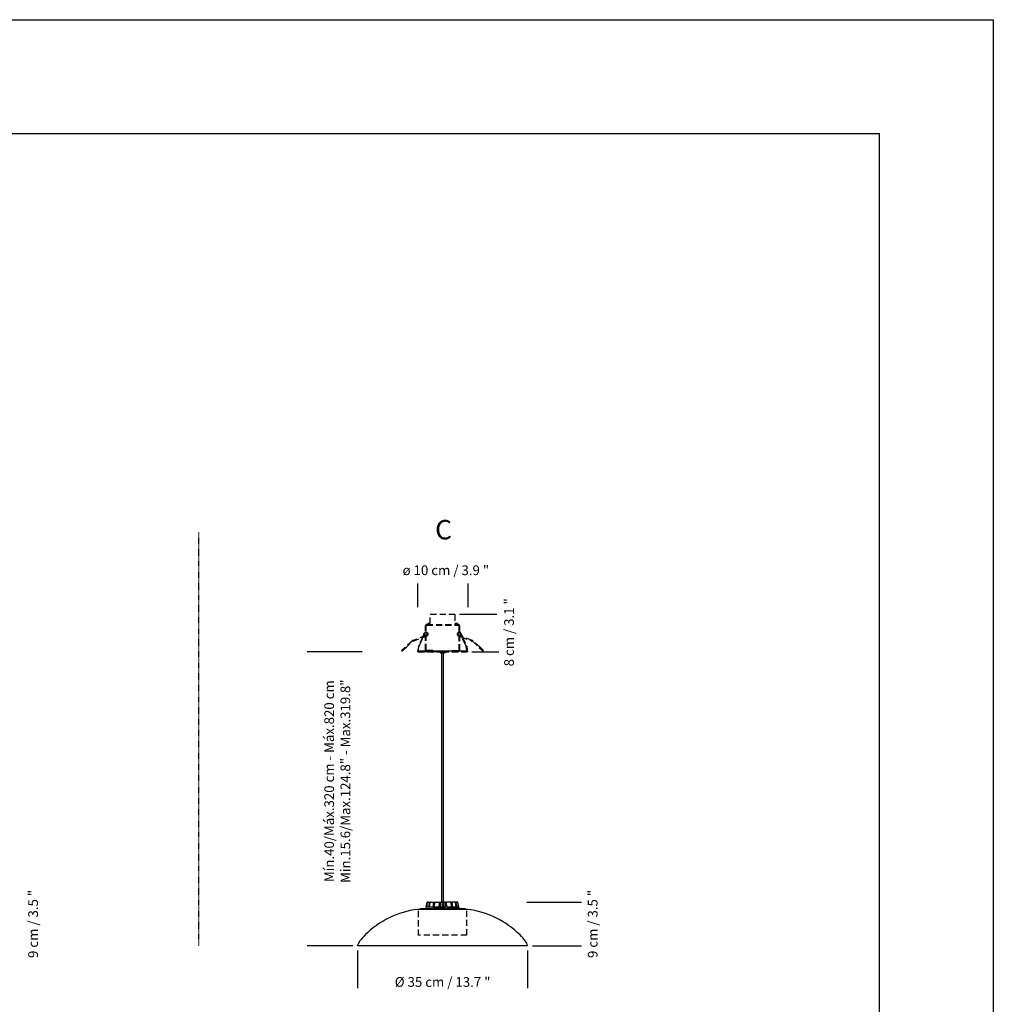
# Model space of a CAD drawing. Units: millimetres. Extents: x 0 to 463, y 0 to 328.
# Drawn here: x 263 to 463, y 125 to 328 of the extents above; entities that cross this region are included whole.
import ezdxf

# ---------------------------------------------------------------- set-up
doc = ezdxf.new("R2010")
doc.units = ezdxf.units.MM
doc.header["$LTSCALE"] = 10
doc.linetypes.add('HIDDEN', pattern=[0.1905, 0.127, -0.0635])
doc.layers.add('S&C_cotas', color=251, linetype='Continuous')
doc.layers.add('S&C_vistas', color=1, linetype='Continuous')
doc.styles.add('ARIAL', font='arial.ttf')

msp = doc.modelspace()

# ---------------------------------------------------------------- linework, layer by layer
at = {"linetype": 'HIDDEN', "ltscale": 0.05}
for p, q in [((299.74, 222.08), (299.74, 136.92)), ((349.75, 197.22, -28.29), (350.19, 197.22, -28.29))]:
    msp.add_line(p, q, dxfattribs=at)
at = {"linetype": 'HIDDEN'}
for p, q in [((347.42, 203.27, -28.29), (347.42, 205.12, -28.29)), ((347.47, 205.17, -28.29), (352.47, 205.17, -28.29)), ((352.52, 205.12, -28.29), (352.52, 203.27, -28.29)), ((346.47, 197.82, -28.29), (346.47, 202.82, -28.29)), ((346.62, 197.82, -28.29), (346.62, 202.82, -28.29)), ((346.72, 203.07, -28.29), (353.22, 203.07, -28.29)), ((346.72, 202.92, -28.29), (353.22, 202.92, -28.29)), ((346.92, 203.27, -28.29), (346.92, 203.12, -28.29)), ((347.42, 203.27, -28.29), (346.92, 203.27, -28.29)), ((346.92, 203.07, -28.29), (346.92, 203.12, -28.29)), ((352.83, 203.27, -28.29), (352.52, 203.27, -28.29)), ((352.83, 203.27, -28.29), (352.9, 203.27, -28.29)), ((353.02, 203.27, -28.29), (352.9, 203.27, -28.29)), ((353.02, 203.27, -28.29), (353.02, 203.07, -28.29)), ((353.32, 202.82, -28.29), (353.32, 197.82, -28.29)), ((353.47, 202.82, -28.29), (353.47, 197.82, -28.29)), ((346.47, 200.74, -28.29), (343.88, 199.78, -28.29)), ((346.14, 201.12, -28.29), (345.89, 200.53, -37.39)), ((346.03, 200.58, -34.71), (346.18, 200.9, -28.91)), ((346.92, 200.95, -28.29), (346.85, 200.82, -28.29)), ((353.01, 200.95, -28.29), (353.08, 200.82, -28.29)), ((353.71, 200.66, -28.29), (353.47, 200.76, -28.29)), ((353.9, 200.59, -54.52), (353.76, 200.91, -48.72)), ((353.79, 201.13, -48.1), (354.05, 200.54, -57.19)), ((343.69, 199.67, -28.29), (342.3, 198.38, -28.29)), ((342.38, 198.29, -28.29), (343.78, 199.58, -28.29)), ((343.92, 199.67, -28.29), (346.47, 200.61, -28.29)), ((345.09, 198.77, -56.58), (345.01, 198.63, -56.58)), ((345.82, 200.37, -39.07), (345.09, 198.77, -56.58)), ((345.12, 198.58, -56.58), (345.32, 199, -56.58)), ((345.32, 199, -56.58), (345.96, 200.43, -36.77)), ((353.47, 200.63, -28.29), (353.8, 200.5, -28.29)), ((356.06, 199.79, -28.29), (353.71, 200.66, -28.29)), ((353.8, 200.5, -28.29), (356.01, 199.67, -28.29)), ((354.61, 199.01, -76.39), (353.97, 200.44, -56.58)), ((354.12, 200.38, -58.87), (354.85, 198.78, -76.39)), ((354.82, 198.58, -76.39), (354.61, 199.01, -76.39)), ((354.85, 198.78, -76.39), (354.92, 198.64, -76.39)), ((356.16, 199.58, -28.29), (357.55, 198.29, -28.29)), ((357.63, 198.38, -28.29), (356.24, 199.67, -28.29)), ((342.26, 198.42, -28.29), (341.53, 197.74, -28.29)), ((341.68, 197.58, -28.29), (341.53, 197.74, -28.29)), ((341.68, 197.58, -28.29), (342.41, 198.26, -28.29)), ((342.41, 198.26, -28.29), (342.26, 198.42, -28.29)), ((344.79, 197.58, -28.29), (344.79, 197.42, -28.29)), ((355.14, 197.42, -28.29), (344.79, 197.42, -28.29)), ((344.87, 197.74, -56.58), (344.86, 197.65, -56.58)), ((344.99, 198.58, -56.58), (344.87, 197.74, -56.58)), ((344.97, 197.61, -56.58), (344.98, 197.63, -56.58)), ((344.97, 197.42, -28.29), (349.97, 197.42, -28.29)), ((344.97, 197.42, -28.29), (349.97, 197.42, -28.29)), ((344.98, 197.63, -56.58), (344.99, 197.73, -56.58)), ((344.99, 197.73, -56.58), (345.11, 198.56, -56.58)), ((347.97, 197.72, -28.29), (346.72, 197.72, -28.29)), ((347.97, 197.72, -28.29), (347.97, 197.57, -28.29)), ((349.45, 197.42, -28.29), (349.97, 197.42, -28.29)), ((349.45, 197.42, -28.29), (349.45, 197.32, -28.29)), ((349.47, 197.42, -28.29), (349.97, 197.42, -28.29)), ((349.97, 197.22, -28.29), (349.56, 197.22, -28.29)), ((349.97, 197.42, -28.29), (354.97, 197.42, -28.29)), ((349.97, 197.42, -28.29), (350.48, 197.42, -28.29)), ((349.97, 197.42, -28.29), (350.47, 197.42, -28.29)), ((350.38, 197.22, -28.29), (349.97, 197.22, -28.29)), ((350.48, 197.32, -28.29), (350.48, 197.42, -28.29)), ((351.97, 197.72, -28.29), (351.97, 197.57, -28.29)), ((351.97, 197.72, -28.29), (353.22, 197.72, -28.29)), ((354.94, 197.74, -76.39), (354.82, 198.57, -76.39)), ((354.94, 198.59, -76.39), (355.06, 197.75, -76.39)), ((354.96, 197.64, -76.39), (354.94, 197.74, -76.39)), ((354.96, 197.62, -76.39), (354.96, 197.64, -76.39)), ((355.06, 197.75, -76.39), (355.08, 197.65, -76.39)), ((355.14, 197.42, -28.29), (355.14, 197.58, -28.29)), ((357.67, 198.42, -28.29), (357.52, 198.25, -28.29)), ((357.52, 198.25, -28.29), (358.25, 197.57, -28.29)), ((357.67, 198.42, -28.29), (358.4, 197.74, -28.29)), ((358.4, 197.74, -28.29), (358.25, 197.57, -28.29)), ((344.97, 144.09, -28.29), (344.97, 139.09, -28.29)), ((354.97, 139.09, -28.29), (354.97, 144.09, -28.29)), ((354.97, 139.09, -28.29), (344.97, 139.09, -28.29))]:
    msp.add_line(p, q, dxfattribs=at)
msp.add_line((355.14, 197.58, -28.29), (344.79, 197.58, -28.29))
at = {"linetype": 'Continuous'}
for p, q in [((349.75, 197.22, -28.29), (349.75, 145.92)), ((350.19, 145.92), (350.19, 197.22, -28.29)), ((355.11, 144.42), (344.83, 144.42)), ((345.33, 144.62), (345.33, 144.42)), ((345.33, 144.62), (354.6, 144.62)), ((346.58, 144.87), (346.54, 144.62)), ((346.64, 144.87), (346.58, 144.87)), ((346.61, 144.87), (346.79, 145.88)), ((346.64, 144.87), (346.82, 145.88)), ((346.71, 144.87), (346.87, 145.88)), ((347.12, 144.87), (346.71, 144.87)), ((346.84, 145.92), (346.87, 145.92)), ((346.87, 145.92), (346.92, 145.92)), ((346.92, 145.92), (347.34, 145.92)), ((347.12, 144.87), (347.3, 145.88)), ((347.3, 144.87), (347.42, 145.88)), ((348.04, 144.87), (347.3, 144.87)), ((347.34, 145.92), (347.46, 145.92)), ((347.46, 145.92), (348.21, 145.92)), ((348.03, 144.64), (348.03, 144.62)), ((348.07, 144.64), (348.03, 144.64)), ((348.04, 144.87), (348.18, 145.88)), ((348.07, 144.64), (348.07, 144.62)), ((348.22, 144.64), (348.07, 144.64)), ((348.21, 145.92), (348.38, 145.92)), ((348.22, 144.64), (348.22, 144.62)), ((348.25, 144.64), (348.22, 144.64)), ((348.25, 144.64), (348.25, 144.62)), ((348.35, 144.64), (348.25, 144.64)), ((348.3, 144.87), (348.35, 145.88)), ((349.25, 144.87), (348.3, 144.87)), ((348.35, 144.64), (348.35, 144.62)), ((348.4, 144.64), (348.35, 144.64)), ((348.38, 145.92), (349.29, 145.92)), ((348.4, 144.64), (348.4, 144.62)), ((348.44, 144.64), (348.4, 144.64)), ((348.44, 144.64), (348.44, 144.62)), ((348.55, 144.64), (348.44, 144.64)), ((348.55, 144.65), (348.55, 144.62)), ((348.64, 144.64), (348.64, 144.62)), ((348.83, 144.64), (348.83, 144.62)), ((348.84, 144.62), (348.84, 144.65)), ((348.89, 144.64), (348.89, 144.62)), ((348.97, 144.64), (348.89, 144.64)), ((348.97, 144.64), (348.97, 144.62)), ((349.01, 144.64), (348.97, 144.64)), ((349.01, 144.64), (349.01, 144.62)), ((349.08, 144.64), (349.01, 144.64)), ((349.08, 144.64), (349.08, 144.62)), ((349.28, 144.64), (349.08, 144.64)), ((349.25, 144.87), (349.33, 145.88)), ((349.28, 144.64), (349.28, 144.62)), ((349.34, 144.64), (349.28, 144.64)), ((349.29, 145.92), (349.3, 145.46)), ((349.29, 145.92), (349.34, 145.92)), ((349.34, 145.92), (349.54, 145.92)), ((349.34, 144.64), (349.34, 144.62)), ((349.37, 144.64), (349.37, 144.62)), ((349.48, 144.64), (349.48, 144.62)), ((349.56, 144.87), (349.53, 145.88)), ((349.54, 145.92), (349.83, 145.92)), ((350.57, 144.87), (349.56, 144.87)), ((349.64, 144.62), (349.64, 144.65)), ((349.64, 144.64), (349.64, 144.62)), ((349.64, 144.64), (349.64, 144.64)), ((349.69, 144.64), (349.69, 144.62)), ((349.78, 144.64), (349.78, 144.62)), ((349.92, 144.64), (349.78, 144.64)), ((349.83, 145.92), (350.19, 145.92)), ((349.92, 144.64), (349.92, 144.62)), ((349.93, 144.64), (349.92, 144.64)), ((349.93, 144.64), (349.93, 144.62)), ((349.96, 144.64), (349.96, 144.62)), ((350.08, 144.64), (349.96, 144.64)), ((350.08, 144.64), (350.08, 144.62)), ((350.13, 144.64), (350.08, 144.64)), ((350.13, 144.64), (350.13, 144.62)), ((350.23, 144.64), (350.13, 144.64)), ((350.19, 145.92), (350.15, 144.87)), ((350.57, 145.92), (350.19, 145.92)), ((350.23, 144.64), (350.23, 144.62)), ((350.27, 144.65), (350.27, 144.62)), ((350.27, 144.64), (350.27, 144.62)), ((350.28, 144.64), (350.27, 144.64)), ((350.29, 144.65), (350.29, 144.62)), ((350.29, 144.64), (350.29, 144.62)), ((350.41, 144.64), (350.41, 144.62)), ((350.52, 144.64), (350.41, 144.64)), ((350.52, 144.64), (350.52, 144.62)), ((350.57, 145.92), (350.77, 145.92)), ((350.57, 144.87), (350.58, 145.88)), ((351.71, 145.92), (350.77, 145.92)), ((350.87, 144.87), (350.78, 145.88)), ((351.8, 144.87), (350.87, 144.87)), ((350.87, 144.64), (350.87, 144.62)), ((350.88, 144.64), (350.87, 144.64)), ((350.88, 144.64), (350.88, 144.62)), ((350.92, 144.64), (350.88, 144.64)), ((350.92, 144.64), (350.92, 144.62)), ((350.93, 144.64), (350.92, 144.64)), ((350.93, 144.64), (350.93, 144.62)), ((350.94, 144.64), (350.93, 144.64)), ((350.94, 144.64), (350.94, 144.62)), ((350.95, 144.64), (350.94, 144.64)), ((350.95, 144.64), (350.95, 144.62)), ((351.17, 144.64), (350.95, 144.64)), ((351.17, 144.64), (351.17, 144.62)), ((351.27, 144.64), (351.17, 144.64)), ((351.27, 144.64), (351.27, 144.62)), ((351.36, 144.64), (351.27, 144.64)), ((351.36, 144.64), (351.36, 144.62)), ((351.41, 144.64), (351.36, 144.64)), ((351.39, 144.65), (351.39, 144.64)), ((351.41, 144.64), (351.41, 144.62)), ((351.61, 144.64), (351.61, 144.62)), ((351.69, 144.62), (351.69, 144.65)), ((351.7, 144.64), (351.7, 144.62)), ((351.74, 144.64), (351.7, 144.64)), ((351.71, 145.92), (351.87, 145.92)), ((351.8, 144.87), (351.74, 145.88)), ((351.74, 144.64), (351.74, 144.62)), ((351.74, 144.64), (351.74, 144.62)), ((352.58, 145.92), (351.87, 145.92)), ((352.05, 144.87), (351.91, 145.88)), ((351.91, 144.64), (351.91, 144.62)), ((351.98, 144.62), (351.98, 144.65)), ((351.99, 144.64), (351.99, 144.62)), ((352.08, 144.64), (351.99, 144.64)), ((352.75, 144.87), (352.05, 144.87)), ((352.08, 144.64), (352.08, 144.62)), ((352.1, 144.64), (352.1, 144.62)), ((352.14, 144.64), (352.1, 144.64)), ((352.14, 144.64), (352.14, 144.62)), ((352.17, 144.64), (352.14, 144.64)), ((352.18, 144.65), (352.18, 144.62)), ((352.19, 144.64), (352.19, 144.62)), ((352.29, 144.64), (352.29, 144.62)), ((352.33, 144.62), (352.33, 144.65)), ((352.59, 144.64), (352.33, 144.64)), ((352.58, 145.92), (352.69, 145.92)), ((352.59, 144.64), (352.59, 144.62)), ((352.63, 144.64), (352.59, 144.64)), ((352.75, 144.87), (352.62, 145.88)), ((352.63, 144.64), (352.63, 144.62)), ((352.7, 144.64), (352.63, 144.64)), ((353.06, 145.92), (352.69, 145.92)), ((352.7, 144.64), (352.7, 144.62)), ((352.73, 144.64), (352.7, 144.64)), ((352.91, 144.87), (352.73, 145.88)), ((352.73, 144.64), (352.73, 144.62)), ((352.9, 144.64), (352.73, 144.64)), ((352.9, 144.64), (352.9, 144.62)), ((352.94, 144.64), (352.9, 144.64)), ((353.27, 144.87), (352.91, 144.87)), ((352.94, 144.64), (352.94, 144.62)), ((352.97, 144.64), (352.94, 144.64)), ((352.97, 144.64), (352.97, 144.62)), ((353.06, 144.64), (352.97, 144.64)), ((353.06, 145.92), (353.09, 145.92)), ((353.06, 144.64), (353.06, 144.62)), ((353.1, 144.64), (353.06, 144.64)), ((353.09, 144.65), (353.09, 144.64)), ((353.1, 144.64), (353.1, 144.62)), ((353.19, 144.64), (353.1, 144.64)), ((353.27, 144.87), (353.11, 145.88)), ((353.32, 144.87), (353.14, 145.88)), ((353.19, 144.64), (353.19, 144.62)), ((353.22, 144.64), (353.19, 144.64)), ((353.22, 144.64), (353.22, 144.62)), ((353.23, 144.64), (353.23, 144.62)), ((353.35, 144.87), (353.32, 144.87)), ((353.39, 144.64), (353.35, 144.87)), ((353.38, 144.64), (353.38, 144.62)), ((353.4, 144.62), (353.4, 144.65)), ((354.6, 144.42), (354.6, 144.62)), ((367.47, 136.92), (332.47, 136.92))]:
    msp.add_line(p, q, dxfattribs=at)
at = {"linetype": 'HIDDEN'}
for centre, radius, start, end in [((347.47, 205.12, -28.29), 0.05, 90, 180), ((352.47, 205.12, -28.29), 0.05, 0, 90), ((346.72, 202.82, -28.29), 0.25, 90, 180), ((346.72, 202.82, -28.29), 0.1, 90, 180), ((353.22, 202.82, -28.29), 0.25, 0, 90), ((353.22, 202.82, -28.29), 0.1, 0, 90), ((346.5, 201.11, -28.29), 0.457, 284.5861, 318.6503), ((353.46, 201.15, -28.29), 0.501, 222.4887, 253.675), ((344.06, 199.29, -28.29), 0.525, 109.5975, 133.408), ((343.99, 199.39, -28.29), 0.291, 104.5083, 138.4958), ((355.92, 199.36, -28.29), 0.328, 43.2717, 73.3476), ((355.9, 199.33, -28.29), 0.477, 45.1641, 71.4537), ((344.92, 197.64, -56.58), 0.06, 171.6977, 331.0022), ((345.15, 198.56, -56.58), 0.16, 151.0022, 171.6977), ((345.15, 198.56, -56.58), 0.04, 151.0022, 171.6977), ((346.72, 197.82, -28.29), 0.25, 180, 270), ((346.72, 197.82, -28.29), 0.1, 180, 270), ((349.56, 197.32, -28.29), 0.102, 180, 270), ((350.38, 197.32, -28.29), 0.102, 270, 0), ((353.22, 197.82, -28.29), 0.25, 270, 0), ((353.22, 197.82, -28.29), 0.1, 270, 0), ((354.78, 198.56, -76.39), 0.04, 8.3023, 28.9978), ((354.78, 198.56, -76.39), 0.16, 8.3023, 28.9978), ((355.02, 197.65, -76.39), 0.06, 208.9978, 8.3023)]:
    msp.add_arc(centre, radius, start, end, dxfattribs=at)
at = {"linetype": 'Continuous'}
for centre, radius, start, end in [((347.31, 125.58), 19, 97.5095, 134.3757), ((352.62, 125.58), 19, 45.6243, 82.4905), ((335.36, 136.15), 3, 143.8138, 165.1032), ((341.01, 132.01), 10, 134.3757, 143.8138), ((358.92, 132.01), 10, 36.1862, 45.6243), ((364.57, 136.15), 3, 14.8968, 36.1862)]:
    msp.add_arc(centre, radius, start, end, dxfattribs=at)
at = {"linetype": 'HIDDEN'}
for points, knots in [([(346.37, 200.71, -28.29), (346.34, 200.72, -28.29), (346.26, 200.78, -28.29), (346.17, 200.89, -28.29), (346.13, 201.04, -28.29), (346.15, 201.2, -28.29), (346.23, 201.34, -28.29), (346.34, 201.43, -28.29), (346.43, 201.45, -28.29), (346.47, 201.46, -28.29)], [0.0903397, 0.0903397, 0.0903397, 0.0903397, 0.189639, 0.3320346, 0.4744303, 0.6168263, 0.7592218, 0.9016177, 1, 1, 1, 1]), ([(346.47, 200.8, -28.29), (346.46, 200.8, -28.29), (346.42, 200.81, -28.29), (346.35, 200.86, -28.29), (346.28, 200.94, -28.29), (346.25, 201.05, -28.29), (346.27, 201.16, -28.29), (346.32, 201.26, -28.29), (346.4, 201.32, -28.29), (346.45, 201.33, -28.29), (346.47, 201.34, -28.29)], [0, 0, 0, 0, 0.018814, 0.170294, 0.321773, 0.473252, 0.624732, 0.776211, 0.92769, 1, 1, 1, 1]), ([(346.62, 201.46, -28.29), (346.63, 201.46, -28.29), (346.7, 201.45, -28.29), (346.81, 201.38, -28.29), (346.91, 201.26, -28.29), (346.95, 201.1, -28.29), (346.93, 200.94, -28.29), (346.87, 200.85, -28.29), (346.84, 200.81, -28.29)], [0, 0, 0, 0, 0.062318, 0.250152, 0.437984, 0.625817, 0.813651, 1, 1, 1, 1]), ([(346.62, 201.34, -28.29), (346.62, 201.34, -28.29), (346.66, 201.33, -28.29), (346.73, 201.29, -28.29), (346.8, 201.2, -28.29), (346.83, 201.09, -28.29), (346.81, 200.98, -28.29), (346.77, 200.92, -28.29), (346.75, 200.89, -28.29)], [0, 0, 0, 0, 0.024276, 0.21973, 0.415183, 0.610637, 0.80609, 1, 1, 1, 1]), ([(346.81, 200.98, -28.29), (346.79, 200.95, -28.29), (346.76, 200.88, -28.29), (346.69, 200.82, -28.29), (346.63, 200.81, -28.29), (346.62, 200.81, -28.29)], [0, 0, 0, 0, 0.403655, 0.807311, 1, 1, 1, 1]), ([(353.32, 201.46, -28.29), (353.3, 201.46, -28.29), (353.23, 201.45, -28.29), (353.12, 201.38, -28.29), (353.02, 201.26, -28.29), (352.98, 201.1, -28.29), (353, 200.94, -28.29), (353.06, 200.85, -28.29), (353.09, 200.81, -28.29)], [0, 0, 0, 0, 0.062318, 0.250152, 0.437984, 0.625817, 0.813651, 1, 1, 1, 1]), ([(353.32, 201.34, -28.29), (353.31, 201.34, -28.29), (353.27, 201.33, -28.29), (353.2, 201.29, -28.29), (353.13, 201.2, -28.29), (353.1, 201.09, -28.29), (353.12, 200.98, -28.29), (353.16, 200.92, -28.29), (353.18, 200.89, -28.29)], [0, 0, 0, 0, 0.024276, 0.21973, 0.415183, 0.610637, 0.80609, 1, 1, 1, 1]), ([(353.13, 200.98, -28.29), (353.14, 200.95, -28.29), (353.17, 200.88, -28.29), (353.25, 200.82, -28.29), (353.3, 200.81, -28.29), (353.32, 200.81, -28.29)], [0, 0, 0, 0, 0.403655, 0.807311, 1, 1, 1, 1]), ([(353.58, 200.71, -28.29), (353.6, 200.73, -28.29), (353.67, 200.78, -28.29), (353.76, 200.89, -28.29), (353.8, 201.04, -28.29), (353.78, 201.2, -28.29), (353.7, 201.34, -28.29), (353.59, 201.43, -28.29), (353.5, 201.45, -28.29), (353.47, 201.46, -28.29)], [0.1058884, 0.1058884, 0.1058884, 0.1058884, 0.189639, 0.3320346, 0.4744303, 0.6168263, 0.7592218, 0.9016177, 1, 1, 1, 1]), ([(353.47, 200.8, -28.29), (353.47, 200.8, -28.29), (353.51, 200.81, -28.29), (353.58, 200.86, -28.29), (353.65, 200.94, -28.29), (353.68, 201.05, -28.29), (353.66, 201.16, -28.29), (353.61, 201.26, -28.29), (353.54, 201.32, -28.29), (353.48, 201.33, -28.29), (353.47, 201.34, -28.29)], [0, 0, 0, 0, 0.018814, 0.170294, 0.321773, 0.473252, 0.624732, 0.776211, 0.92769, 1, 1, 1, 1])]:
    msp.add_open_spline(points, degree=3, knots=knots, dxfattribs=at)
at = {"linetype": 'Continuous'}
for points, knots in [([(346.84, 145.92), (346.84, 145.92), (346.82, 145.92), (346.81, 145.91), (346.8, 145.9), (346.79, 145.88), (346.79, 145.88), (346.79, 145.88)], [0, 0, 0, 0, 0.241186, 0.482382, 0.72345, 0.964628, 1, 1, 1, 1]), ([(346.82, 145.88), (346.82, 145.88), (346.83, 145.89), (346.84, 145.91), (346.85, 145.92), (346.86, 145.92), (346.87, 145.92), (346.87, 145.92)], [0, 0, 0, 0, 0.241492, 0.482994, 0.724228, 0.965298, 1, 1, 1, 1]), ([(346.92, 145.92), (346.91, 145.92), (346.9, 145.92), (346.88, 145.91), (346.87, 145.9), (346.87, 145.88), (346.87, 145.88), (346.87, 145.88)], [0, 0, 0, 0, 0.241188, 0.482383, 0.723452, 0.964629, 1, 1, 1, 1]), ([(347.3, 145.88), (347.3, 145.88), (347.3, 145.89), (347.31, 145.91), (347.32, 145.92), (347.33, 145.92), (347.34, 145.92), (347.34, 145.92)], [0, 0, 0, 0, 0.241491, 0.482989, 0.724221, 0.965291, 1, 1, 1, 1]), ([(347.46, 145.92), (347.45, 145.92), (347.44, 145.92), (347.43, 145.91), (347.42, 145.9), (347.42, 145.88), (347.42, 145.88), (347.42, 145.88)], [0, 0, 0, 0, 0.241187, 0.482381, 0.723451, 0.964628, 1, 1, 1, 1]), ([(348.18, 145.88), (348.18, 145.88), (348.18, 145.89), (348.19, 145.91), (348.2, 145.92), (348.2, 145.92), (348.21, 145.92), (348.21, 145.92)], [0, 0, 0, 0, 0.241492, 0.482994, 0.724225, 0.965296, 1, 1, 1, 1]), ([(348.38, 145.92), (348.37, 145.92), (348.37, 145.92), (348.36, 145.91), (348.35, 145.9), (348.35, 145.88), (348.35, 145.88), (348.35, 145.88)], [0, 0, 0, 0, 0.241187, 0.482381, 0.723451, 0.964628, 1, 1, 1, 1]), ([(348.64, 144.64), (348.62, 144.64), (348.58, 144.64), (348.55, 144.64), (348.55, 144.64), (348.55, 144.64)], [0, 0, 0, 0, 0.378737, 0.75619, 1, 1, 1, 1]), ([(348.83, 144.64), (348.82, 144.64), (348.8, 144.64), (348.75, 144.64), (348.69, 144.64), (348.66, 144.64), (348.64, 144.64)], [0, 0, 0, 0, 0.280199, 0.559859, 0.779563, 1, 1, 1, 1]), ([(349.33, 145.88), (349.33, 145.88), (349.34, 145.89), (349.34, 145.91), (349.34, 145.92), (349.34, 145.92), (349.34, 145.92), (349.34, 145.92)], [0, 0, 0, 0, 0.241491, 0.482993, 0.724225, 0.965295, 1, 1, 1, 1]), ([(349.48, 144.64), (349.46, 144.64), (349.43, 144.64), (349.39, 144.64), (349.37, 144.64), (349.37, 144.64), (349.37, 144.64)], [0, 0, 0, 0, 0.2802099, 0.559807, 0.7796947, 1, 1, 1, 1]), ([(349.64, 144.64), (349.63, 144.64), (349.62, 144.64), (349.58, 144.64), (349.53, 144.64), (349.49, 144.64), (349.48, 144.64)], [0, 0, 0, 0, 0.280419, 0.559907, 0.779565, 1, 1, 1, 1]), ([(349.54, 145.92), (349.54, 145.92), (349.54, 145.92), (349.54, 145.91), (349.53, 145.9), (349.53, 145.88), (349.53, 145.88), (349.53, 145.88)], [0, 0, 0, 0, 0.2411861, 0.4823811, 0.7234507, 0.9646284, 1, 1, 1, 1]), ([(349.78, 144.64), (349.76, 144.64), (349.74, 144.64), (349.71, 144.64), (349.69, 144.64), (349.69, 144.64), (349.69, 144.64)], [0, 0, 0, 0, 0.2807955, 0.5600206, 0.7796655, 1, 1, 1, 1]), ([(349.83, 145.92), (349.84, 145.7), (349.85, 145.35), (349.87, 145), (349.87, 144.87)], [0, 0, 0, 0, 0.620914, 1, 1, 1, 1]), ([(350.41, 144.64), (350.39, 144.64), (350.35, 144.64), (350.32, 144.64), (350.3, 144.64), (350.3, 144.64), (350.29, 144.64)], [0, 0, 0, 0, 0.499771, 0.625415, 0.751099, 1, 1, 1, 1]), ([(350.58, 145.88), (350.58, 145.88), (350.58, 145.89), (350.58, 145.91), (350.58, 145.92), (350.58, 145.92), (350.57, 145.92), (350.57, 145.92)], [0, 0, 0, 0, 0.2414913, 0.4829931, 0.7242257, 0.965295, 1, 1, 1, 1]), ([(350.77, 145.92), (350.77, 145.92), (350.77, 145.92), (350.78, 145.91), (350.78, 145.9), (350.78, 145.88), (350.78, 145.88), (350.78, 145.88)], [0, 0, 0, 0, 0.241189, 0.482382, 0.723451, 0.964628, 1, 1, 1, 1]), ([(351.61, 144.64), (351.59, 144.64), (351.54, 144.64), (351.48, 144.64), (351.43, 144.64), (351.41, 144.64), (351.41, 144.64)], [0, 0, 0, 0, 0.280033, 0.558644, 0.779231, 1, 1, 1, 1]), ([(351.69, 144.64), (351.69, 144.64), (351.69, 144.64), (351.66, 144.64), (351.62, 144.64), (351.61, 144.64)], [0, 0, 0, 0, 0.357178, 0.678097, 1, 1, 1, 1]), ([(351.74, 145.88), (351.74, 145.88), (351.74, 145.89), (351.73, 145.91), (351.72, 145.92), (351.72, 145.92), (351.71, 145.92), (351.71, 145.92)], [0, 0, 0, 0, 0.241491, 0.482991, 0.724223, 0.965293, 1, 1, 1, 1]), ([(351.91, 144.64), (351.89, 144.64), (351.86, 144.64), (351.81, 144.64), (351.77, 144.64), (351.75, 144.64), (351.74, 144.64)], [0, 0, 0, 0, 0.280331, 0.559957, 0.779723, 1, 1, 1, 1]), ([(351.87, 145.92), (351.88, 145.92), (351.88, 145.92), (351.89, 145.91), (351.9, 145.9), (351.9, 145.88), (351.9, 145.88), (351.91, 145.88)], [0, 0, 0, 0, 0.241187, 0.482383, 0.723451, 0.964629, 1, 1, 1, 1]), ([(351.98, 144.64), (351.98, 144.64), (351.98, 144.64), (351.95, 144.64), (351.92, 144.64), (351.91, 144.64)], [0, 0, 0, 0, 0.283627, 0.641225, 1, 1, 1, 1]), ([(352.1, 144.64), (352.1, 144.64), (352.09, 144.64), (352.08, 144.64), (352.08, 144.64), (352.08, 144.64), (352.08, 144.64)], [0, 0, 0, 0, 0.340021, 0.559712, 0.779846, 1, 1, 1, 1]), ([(352.29, 144.64), (352.28, 144.64), (352.27, 144.64), (352.24, 144.64), (352.21, 144.64), (352.2, 144.64), (352.19, 144.64)], [0, 0, 0, 0, 0.2807074, 0.5607547, 0.780233, 1, 1, 1, 1]), ([(352.32, 144.64), (352.32, 144.64), (352.32, 144.64), (352.31, 144.64), (352.3, 144.64), (352.29, 144.64)], [0, 0, 0, 0, 0.320094, 0.659659, 1, 1, 1, 1]), ([(352.62, 145.88), (352.62, 145.88), (352.62, 145.89), (352.61, 145.91), (352.6, 145.92), (352.59, 145.92), (352.59, 145.92), (352.58, 145.92)], [0, 0, 0, 0, 0.241491, 0.482993, 0.724225, 0.965296, 1, 1, 1, 1]), ([(352.69, 145.92), (352.69, 145.92), (352.7, 145.92), (352.72, 145.91), (352.73, 145.9), (352.73, 145.88), (352.73, 145.88), (352.73, 145.88)], [0, 0, 0, 0, 0.241186, 0.482382, 0.72345, 0.964629, 1, 1, 1, 1]), ([(353.11, 145.88), (353.1, 145.88), (353.1, 145.89), (353.09, 145.91), (353.08, 145.92), (353.06, 145.92), (353.06, 145.92), (353.06, 145.92)], [0, 0, 0, 0, 0.241491, 0.482992, 0.724224, 0.965295, 1, 1, 1, 1]), ([(353.09, 145.92), (353.1, 145.92), (353.11, 145.92), (353.12, 145.91), (353.13, 145.9), (353.14, 145.88), (353.14, 145.88), (353.14, 145.88)], [0, 0, 0, 0, 0.241189, 0.482381, 0.723451, 0.964628, 1, 1, 1, 1]), ([(353.38, 144.64), (353.37, 144.64), (353.35, 144.64), (353.31, 144.64), (353.27, 144.64), (353.25, 144.64), (353.23, 144.64)], [0, 0, 0, 0, 0.280816, 0.560402, 0.779643, 1, 1, 1, 1])]:
    msp.add_open_spline(points, degree=3, knots=knots, dxfattribs=at)
at = {"layer": 'S&C_cotas', "ltscale": 0.1}
for p, q in [((344.79, 211.5, -28.29), (344.79, 206.64, -28.29)), ((355.14, 211.5, -28.29), (355.14, 206.64, -28.29)), ((353.47, 205.17, -28.29), (361.1, 205.17, -28.29)), ((333.44, 197.42, -14.14), (322.09, 197.42)), ((355.97, 197.42, -84.87), (361.56, 197.42, -84.87)), ((367.31, 145.92), (378.53, 145.92)), ((331.47, 136.92), (322.09, 136.92)), ((332.47, 135.92), (332.47, 128.21)), ((367.47, 135.92), (367.47, 128.21)), ((368.47, 136.92), (378.53, 136.92))]:
    msp.add_line(p, q, dxfattribs=at)
at = {"layer": 'S&C_vistas', "color": 7, "linetype": 'Continuous'}
for p, q in [((0, 327.6), (463.32, 327.6)), ((463.32, 327.6), (463.32, 0)), ((40.56, 304.2), (439.92, 304.2)), ((439.92, 34.32), (439.92, 304.2))]:
    msp.add_line(p, q, dxfattribs=at)

# ---------------------------------------------------------------- texts
at = {"layer": 'S&C_cotas', "style": 'ARIAL'}
msp.add_text('ø 10 cm / 3.9 "', height=2, dxfattribs=at).set_placement((341.74, 213.24, -84.87))
at = {"layer": 'S&C_cotas', "ltscale": 0.1, "insert": (350.17, 222.08, -84.87), "char_height": 4, "attachment_point": 5, "style": 'ARIAL'}
msp.add_mtext('{C}', dxfattribs=at)
at = {"layer": 'S&C_cotas', "ltscale": 0.05, "char_height": 2, "attachment_point": 5, "rotation": 90, "style": 'ARIAL'}
for s, insert in [('\\A1;8 cm / 3.1 "', (363.64, 201.47, -28.29)), ('{9 cm / 3.5 "}', (265.95, 141.42)), ('{9 cm / 3.5 "}', (381.12, 141.42))]:
    msp.add_mtext(s, dxfattribs=dict(at, insert=insert))
at = {"layer": 'S&C_cotas', "linetype": 'Continuous', "insert": (328.55, 170.81, -84.87), "char_height": 2, "attachment_point": 5, "rotation": 90, "style": 'ARIAL'}
msp.add_mtext('Mín.40/Máx.320 cm - Máx.820 cm \\P Min.15.6/Max.124.8" - Max.319.8"', dxfattribs=at)
at = {"layer": 'S&C_cotas', "ltscale": 0.05, "insert": (349.97, 129.21), "char_height": 2, "attachment_point": 5, "style": 'ARIAL'}
msp.add_mtext('{Ø 35 cm / 13.7 "}', dxfattribs=at)

doc.saveas('drawing.dxf')
